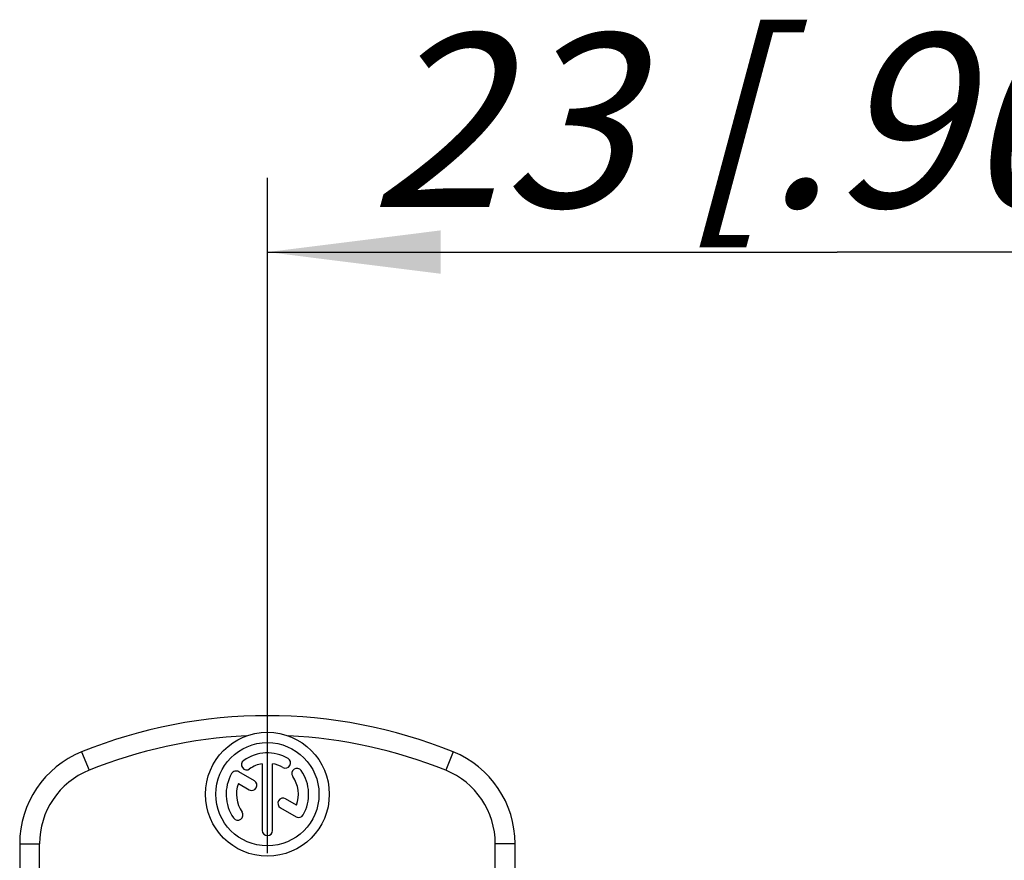
# Model space of a CAD drawing. Units: millimetres. Extents: x 0 to 420, y 0 to 297.
# Drawn here: x 315 to 335, y 104 to 121 of the extents above; entities that cross this region are included whole.
import ezdxf

# ---------------------------------------------------------------- set-up
doc = ezdxf.new("R2010")
doc.units = ezdxf.units.MM
doc.header["$LTSCALE"] = 23.1
doc.linetypes.add('CENTER', pattern=[0.6, 0.375, -0.075, 0.075, -0.075])
doc.layers.get('0').update_dxf_attribs({"linetype": 'CONTINUOUS'})
doc.layers.add('DEFAULT_1', color=7, linetype='CENTER')
doc.layers.add('ZEICHNUNGSBEMASSUNGEN', color=7, linetype='CONTINUOUS')
doc.styles.get("Standard").update_dxf_attribs({"font": 'txt', "width": 0.7})
doc.dimstyles.new('DIMSTYLE_5', dxfattribs={"dimtxt": 3.5, "dimasz": 3.5, "dimexe": 0.18, "dimexo": 0.0625, "dimgap": 0.09, "dimtad": 1, "dimdsep": 46, "dimtxsty": 'STANDARD', "dimblk": '_FILLED', "dimblk1": '_FILLED', "dimblk2": '_FILLED', "dimcen": 0.09, "dimclrt": 5, "dimadec": 0, "dimazin": 0, "dimtp": 0.2, "dimtm": 0.2, "dimtfac": 1, "dimtofl": 0, "dimtmove": 0, "dimatfit": 3, "dimldrblk": '_FILLED', "dimfxl": 1, "dimtolj": 1, "dimarcsym": 0})

# ---------------------------------------------------------------- blocks, each defined once
blk = doc.blocks.new('_FILLED')
at = {"color": 0, "linetype": 'BYBLOCK'}
blk.add_solid([(0, 0), (-1, 0.125), (-1, -0.125)], dxfattribs=at)
blk = doc.blocks.new('*D9')
at = {"layer": 'ZEICHNUNGSBEMASSUNGEN', "color": 2, "linetype": 'CONTINUOUS'}
for p, q in [((320.148, 107.325), (320.148, 117.343)), ((343.148, 107.619), (343.148, 117.343)), ((320.148, 115.843), (331.648, 115.843)), ((343.148, 115.843), (331.648, 115.843))]:
    blk.add_line(p, q, dxfattribs=at)
at = {"layer": 'ZEICHNUNGSBEMASSUNGEN', "color": 2, "linetype": 'CONTINUOUS', "xscale": 3.5, "yscale": 3.5, "zscale": 3.5, "rotation": 180}
blk.add_blockref('_FILLED', (320.148, 115.843), dxfattribs=at)
at = {"layer": 'ZEICHNUNGSBEMASSUNGEN', "color": 2, "linetype": 'CONTINUOUS', "xscale": 3.5, "yscale": 3.5, "zscale": 3.5}
blk.add_blockref('_FILLED', (343.148, 115.843), dxfattribs=at)
at = {"layer": 'ZEICHNUNGSBEMASSUNGEN', "color": 5, "linetype": 'CONTINUOUS', "insert": (331.648, 120.249), "char_height": 3.5, "width": 22, "attachment_point": 2, "line_spacing_factor": 0.9}
blk.add_mtext('\\Q15.0;23{\\Ftxt.shx;\\W1.000000;\\H3.500000; }[.906]', dxfattribs=at)

msp = doc.modelspace()

# ---------------------------------------------------------------- linework, layer by layer
at = {"color": 9, "linetype": 'CONTINUOUS'}
for p, q in [((316.39823, 105.7591), (316.54823, 105.38829)), ((323.89823, 105.7591), (323.74823, 105.38829)), ((315.14823, 103.90505), (315.54823, 103.90505)), ((325.14823, 103.90505), (324.74823, 103.90505))]:
    msp.add_line(p, q, dxfattribs=at)
at = {"color": 7, "linetype": 'CONTINUOUS'}
for p, q in [((319.8854, 105.17632), (319.56884, 105.35909)), ((320.04407, 105.52055), (320.04407, 104.17513)), ((320.2524, 104.17513), (320.2524, 105.52055)), ((319.56245, 105.12221), (319.78123, 104.9959)), ((320.73401, 104.68638), (320.51606, 104.81221)), ((320.41189, 104.63179), (320.72763, 104.4495)), ((315.14823, 103.90505), (315.14823, 103.08885)), ((315.54823, 103.08886), (315.54823, 103.90505)), ((324.74823, 103.08885), (324.74823, 103.90505)), ((325.14823, 103.08885), (325.14823, 103.90505))]:
    msp.add_line(p, q, dxfattribs=at)
for radius in [1.25, 1.04167]:
    msp.add_circle((320.14823, 104.90429), radius, dxfattribs=at)
for centre, radius, start, end in [((320.14823, 96.48885), 10, 67.975687, 112.024313), ((320.14823, 96.48885), 9.6, 92.544677, 112.024313), ((320.14823, 96.48885), 9.6, 67.975687, 87.455323), ((317.14823, 103.90505), 2, 112.024313, 180), ((320.14823, 104.90429), 0.83333, 60, 125), ((323.14823, 103.90505), 2, 0, 67.975687), ((319.73, 105.50159), 0.10417, 125, 305), ((320.51282, 105.53577), 0.10417, 240, 60), ((317.14823, 103.90505), 1.6, 112.024313, 180), ((319.51676, 105.26888), 0.10417, 60, 150), ((320.14823, 104.90429), 0.625, 99.594068, 125), ((320.14823, 104.90429), 0.625, 60, 80.405932), ((320.74553, 105.32253), 0.10417, 35, 215), ((320.14823, 104.90429), 0.83333, 330, 35), ((323.14823, 103.90505), 1.6, 0, 67.975687), ((320.14823, 104.90429), 0.83333, 150, 215), ((319.83331, 105.08611), 0.10417, 240, 60), ((320.14823, 104.90429), 0.625, 339.594068, 35), ((320.14823, 104.90429), 0.625, 159.594068, 215), ((320.46398, 104.722), 0.10417, 60, 240), ((319.55093, 104.48606), 0.10417, 215, 35), ((320.77971, 104.53971), 0.10417, 240, 330), ((320.14823, 104.17513), 0.10417, 180, 360)]:
    msp.add_arc(centre, radius, start, end, dxfattribs=at)
at = {"layer": 'DEFAULT_1', "color": 7, "linetype": 'CENTER'}
msp.add_line((320.14823, 89.85429), (320.14823, 107.92759), dxfattribs=at)

# ---------------------------------------------------------------- dimensions: what is measured, and where the dimension line sits
at = {"layer": 'ZEICHNUNGSBEMASSUNGEN', "color": 2, "linetype": 'CONTINUOUS'}
dim = msp.add_linear_dim(base=(320.14823, 115.84349), p1=(343.14823, 107.61859), p2=(320.14823, 107.32485), angle=180, dimstyle='DIMSTYLE_5', dxfattribs=at)
dim.commit()
dim.dimension.update_dxf_attribs({"geometry": '*D9', "text_midpoint": (329.96073, 118.49936), "dimtype": 160})

doc.saveas('drawing.dxf')
